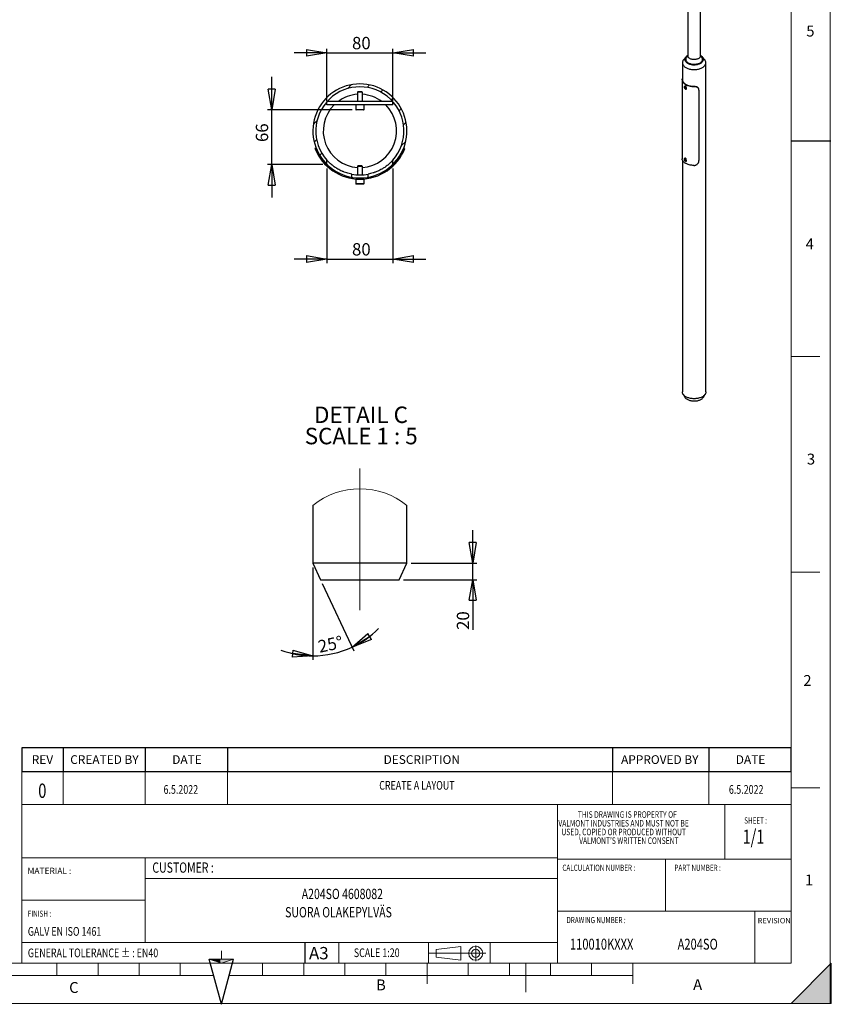
# Model space of a CAD drawing. Units: millimetres. Extents: x 4 to 5940, y -4 to 8390.
# Drawn here: x 1993 to 5940, y -4 to 4782 of the extents above; entities that cross this region are included whole.
import ezdxf
from ezdxf.enums import TextEntityAlignment as Align

# ---------------------------------------------------------------- set-up
doc = ezdxf.new("R2010")
doc.units = ezdxf.units.MM
doc.header["$LTSCALE"] = 20
doc.linetypes.add('CENTERX2', pattern=[20.32, 12.7, -2.54, 2.54, -2.54])
doc.layers.add('FORMAT', color=7, linetype='Continuous')
doc.styles.add('SLDTEXTSTYLE0', font='TXT', dxfattribs={"width": 0.75})
doc.styles.add('SLDTEXTSTYLE1', font='TXT', dxfattribs={"width": 0.681818})
doc.dimstyles.new('SLDDIMSTYLE3', dxfattribs={"dimtxt": 60, "dimasz": 100, "dimexe": 0, "dimexo": 0.0625, "dimgap": 15, "dimtad": 1, "dimlfac": 0.25, "dimrnd": 1e-09, "dimzin": 12, "dimdsep": 46, "dimtxsty": 'SLDTEXTSTYLE0', "dimblk1": 'CLOSED', "dimblk2": 'CLOSED', "dimsah": 1, "dimcen": 0.09, "dimadec": 0, "dimazin": 3, "dimtfac": 1, "dimtmove": 0, "dimatfit": 0, "dimldrblk": 'CLOSED', "dimfxl": 0, "dimfrac": 2, "dimtolj": 1, "dimtzin": 12, "dimarcsym": 0})
doc.dimstyles.new('SLDDIMSTYLE4', dxfattribs={"dimtxt": 60, "dimasz": 100, "dimexe": 0, "dimexo": 0.0625, "dimgap": 15, "dimtad": 1, "dimdec": 0, "dimlfac": 0.25, "dimrnd": 1e-09, "dimzin": 12, "dimdsep": 46, "dimtxsty": 'SLDTEXTSTYLE0', "dimblk1": 'CLOSED', "dimblk2": 'CLOSED', "dimsah": 1, "dimcen": 0.09, "dimadec": 0, "dimazin": 3, "dimtfac": 1, "dimtdec": 0, "dimtmove": 0, "dimatfit": 0, "dimldrblk": 'CLOSED', "dimfxl": 0, "dimfrac": 2, "dimtolj": 1, "dimtzin": 12, "dimarcsym": 0})
doc.dimstyles.new('SLDDIMSTYLE5', dxfattribs={"dimtxt": 60, "dimasz": 100, "dimexe": 0, "dimexo": 0.0625, "dimgap": 15, "dimtad": 1, "dimdec": 4, "dimlfac": 5, "dimzin": 12, "dimdsep": 46, "dimtxsty": 'SLDTEXTSTYLE0', "dimblk1": 'CLOSED', "dimblk2": 'CLOSED', "dimsah": 1, "dimcen": 0.09, "dimazin": 3, "dimtfac": 1, "dimtofl": 0, "dimtmove": 0, "dimatfit": 3, "dimldrblk": 'CLOSED', "dimfxl": 0, "dimfrac": 2, "dimtolj": 1, "dimtzin": 12, "dimarcsym": 0})

# ---------------------------------------------------------------- blocks, each defined once
blk = doc.blocks.new('Block1')
at = {"color": 7, "linetype": 'Continuous', "lineweight": 18}
for p, q in [((-3818.4, 1002.6), (-78.4, 1002.6)), ((-3818.4, 1002.6), (-3818.4, 70.6)), ((-3618.4, 842.6), (-3618.4, 1002.6)), ((-3218.4, 842.6), (-3218.4, 1002.6)), ((-2818.4, 842.6), (-2818.4, 1002.6)), ((-946.7, 842.6), (-946.7, 1002.6)), ((-478.4, 842.6), (-478.4, 1002.6)), ((-78.4, 1002.6), (-78.4, 70.6)), ((-3818.4, 842.6), (-78.4, 842.6)), ((-1213.8, 582.6), (-1213.8, 842.6)), ((-400.3, 576.2), (-400.3, 842.6)), ((-3818.4, 582.6), (-1213.8, 582.6)), ((-3218.4, 376.6), (-3218.4, 582.6)), ((-1213.8, 582.6), (-1213.8, 70.6)), ((-1213.8, 576.2), (-78.4, 576.2)), ((-689.6, 576.2), (-689.6, 323.4)), ((-3218.4, 482.6), (-1213.8, 482.6)), ((-3818.4, 376.6), (-3218.4, 376.6)), ((-3218.4, 376.6), (-3218.4, 170.6)), ((-1213.8, 323.4), (-78.4, 323.4)), ((-254.1, 323.4), (-254.1, 70.6)), ((-3818.4, 170.6), (-1213.8, 170.6)), ((-2277.9, 70.6), (-2277.9, 170.6)), ((-1841, 70.6), (-1841, 170.6)), ((-1542.1, 170.6), (-1542.1, 70.6)), ((-3818.4, 70.6), (-78.4, 70.6))]:
    blk.add_line(p, q, dxfattribs=at)
at = {"layer": 'FORMAT'}
blk.add_line((-2441.4, 70.6), (-2441.4, 170.6), dxfattribs=at)
at = {"layer": 'FORMAT', "lineweight": 18}
for p, q in [((-1803.7, 137.4), (-1683.7, 151.4)), ((-1612.1, 157.2), (-1612.1, 79.9)), ((-1841, 118.5), (-1562.1, 118.5))]:
    blk.add_line(p, q, dxfattribs=at)
at = {"layer": 'FORMAT', "color": 7, "linetype": 'Continuous', "lineweight": 18}
for p, q in [((-1683.7, 151.4), (-1683.7, 85.6)), ((-1803.7, 99.6), (-1803.7, 137.4)), ((-1803.7, 99.6), (-1683.7, 85.6))]:
    blk.add_line(p, q, dxfattribs=at)
at = {"layer": 'FORMAT', "lineweight": 18}
for radius in [34, 20]:
    blk.add_circle((-1612.1, 118.5), radius, dxfattribs=at)
at = {"layer": 'FORMAT', "attachment_point": 1, "style": 'SLDTEXTSTYLE0'}
for s, insert, char_height in [('MATERIAL :', (-3790.8, 534.4), 30), ('REVISION', (-240.7, 290.5), 26.46)]:
    blk.add_mtext(s, dxfattribs=dict(at, insert=insert, char_height=char_height))
at = {"layer": 'FORMAT', "color": 7, "style": 'SLDTEXTSTYLE0', "width": 0.75}
for tag, height, p in [('REV', 70, (-3739, 852.2)), ('AUTOATTR19', 42.3, (-3559.8, 880.7)), ('AUTOATTR17', 42.3, (-3129.9, 880.7)), ('CREATE_A_LAYOUT', 42.3, (-2081, 900.7)), ('AUTOATTR15', 42.3, (-848.7, 880.7)), ('AUTOATTR170', 42.3, (-381.1, 880.7)), ('COPY_1', 31.8, (-1209.9, 725)), ('COPY_0', 31.8, (-1115.4, 767.4)), ('SHEET', 30, (-306.5, 740)), ('COPY_2', 31.8, (-1195, 682.7)), ('AUTOATTR1200', 68.8, (-314.4, 629.5)), ('COPY_3', 31.8, (-1108.6, 640.4)), ('AUTOATTR110', 50, (-3184.1, 494.8)), ('CALCUL0', 30, (-1190.5, 510)), ('PARTNUMBER', 30, (-645.7, 510)), ('AUTOATTR141', 50, (-2457.8, 366.6)), ('AUTOATTR500_0', 52.9, (-4653.9, 276.9)), ('AUTOATTR142', 50, (-2538.4, 277.8)), ('FINITION', 30, (-3789.6, 286.8)), ('DRAW', 30, (-1170.7, 255.9)), ('AUTOATTR220', 42.3, (-3789.6, 190.6)), ('AUTOATTR500_1', 52.9, (-4653.9, 135.8)), ('AUTOATTR7', 60, (-1180.9, 110.6)), ('AUTOATTR1', 60, (-647.8, 110.6)), ('AUTOATTR300', 42.3, (-3789.6, 86.2)), ('AUTOATTR180', 42.3, (-2204.6, 87))]:
    blk.add_attdef(tag, text='', height=height, dxfattribs=at).set_placement(p, align=Align.BOTTOM_LEFT)
at = {"layer": 'FORMAT', "color": 7}
for tag in ['AUTOATTR2', 'AUTOATTR8', 'AUTOATTR23', 'AUTOATTR40', 'AUTOATTR143']:
    blk.add_attdef(tag, (0, 0), '', height=1, dxfattribs=at)
blk = doc.blocks.new('SW_TABLEANNOTATION_0')
at = {"layer": 'FORMAT', "color": 0}
for p, q in [((0, 0), (0, -115.6)), ((3740, 0), (0, 0)), ((200, 0), (200, -115.6)), ((600, 0), (600, -115.6)), ((1000, 0), (1000, -115.6)), ((2871.6, 0), (2871.6, -115.6)), ((3340, 0), (3340, -115.6)), ((3740, -115.6), (3740, 0)), ((0, -115.6), (3740, -115.6))]:
    blk.add_line(p, q, dxfattribs=at)
at = {"layer": 'FORMAT', "color": 0, "attachment_point": 1, "style": 'SLDTEXTSTYLE0'}
for s, insert, char_height in [('REV', (47.9, -36.7), 42.33), ('CREATED BY', (235, -36.7), 42.33), ('DATE', (730.9, -36.7), 42.33), ('DESCRIPTION', (1758.6, -36.7), 42.333), ('APPROVED BY', (2913.2, -36.7), 42.333), ('DATE', (3470.9, -36.7), 42.33)]:
    blk.add_mtext(s, dxfattribs=dict(at, insert=insert, char_height=char_height))
blk = doc.blocks.new('_CLOSED')
at = {"color": 0, "linetype": 'ByBlock', "lineweight": -2}
for p, q in [((-1, 0.166667), (0, 0)), ((-1, 0.166667), (-1, -0.166667)), ((0, 0), (-1, -0.166667)), ((0, 0), (-1, 0))]:
    blk.add_line(p, q, dxfattribs=at)
blk = doc.blocks.new('_D_9')
at = {"layer": 'FORMAT'}
for p, q in [((3487.5, 4058.5), (3487.5, 3598.7)), ((3807.5, 4058.5), (3807.5, 3598.7)), ((3487.5, 3618.7), (3327.5, 3618.7)), ((3487.5, 3618.7), (3807.5, 3618.7)), ((3807.5, 3618.7), (3967.5, 3618.7))]:
    blk.add_line(p, q, dxfattribs=at)
at = {"layer": 'FORMAT', "xscale": 100, "yscale": 100}
blk.add_blockref('_CLOSED', (3487.5, 3618.7, -2689.8), dxfattribs=at)
at = {"layer": 'FORMAT', "xscale": 100, "yscale": 100, "rotation": 180.0000000000003}
blk.add_blockref('_CLOSED', (3807.5, 3618.7, -2689.8), dxfattribs=at)
at = {"layer": 'FORMAT', "insert": (3609.2, 3696.1), "char_height": 60, "attachment_point": 1, "style": 'SLDTEXTSTYLE0'}
blk.add_mtext('80', dxfattribs=at)
blk = doc.blocks.new('_D_10')
at = {"layer": 'FORMAT'}
for p, q in [((3218.9, 4344.2), (3218.9, 4504.2)), ((3609.9, 4344.2), (3198.9, 4344.2)), ((3218.9, 4078.5), (3218.9, 4344.2)), ((3467.5, 4078.5), (3198.9, 4078.5)), ((3218.9, 4078.5), (3218.9, 3918.5))]:
    blk.add_line(p, q, dxfattribs=at)
at = {"layer": 'FORMAT', "xscale": 100, "yscale": 100}
for p, rotation in [((3218.9, 4344.2, -2689.8), 270.0000000000004), ((3218.9, 4078.5, -2689.8), 90.0000000000004)]:
    blk.add_blockref('_CLOSED', p, dxfattribs=dict(at, rotation=rotation))
at = {"layer": 'FORMAT', "insert": (3141.6, 4187.7), "char_height": 60, "attachment_point": 1, "rotation": 90, "style": 'SLDTEXTSTYLE0'}
blk.add_mtext('66', dxfattribs=at)
blk = doc.blocks.new('_D_11')
at = {"layer": 'FORMAT'}
for p, q in [((3487.5, 4621.4), (3327.5, 4621.4)), ((3487.5, 4388.2), (3487.5, 4641.4)), ((3487.5, 4621.4), (3807.5, 4621.4)), ((3807.5, 4388.2), (3807.5, 4641.4)), ((3807.5, 4621.4), (3967.5, 4621.4))]:
    blk.add_line(p, q, dxfattribs=at)
at = {"layer": 'FORMAT', "xscale": 100, "yscale": 100}
blk.add_blockref('_CLOSED', (3487.5, 4621.4, -2689.8), dxfattribs=at)
at = {"layer": 'FORMAT', "xscale": 100, "yscale": 100, "rotation": 180.0000000000004}
blk.add_blockref('_CLOSED', (3807.5, 4621.4, -2689.8), dxfattribs=at)
at = {"layer": 'FORMAT', "insert": (3609.2, 4698.7), "char_height": 60, "attachment_point": 1, "style": 'SLDTEXTSTYLE0'}
blk.add_mtext('80', dxfattribs=at)
blk = doc.blocks.new('_D_12')
at = {"layer": 'FORMAT'}
for p, q in [((3418.9, 2120.1), (3418.9, 1669.8)), ((3464.7, 2042), (3617.7, 1713.9))]:
    blk.add_line(p, q, dxfattribs=at)
for start, end in [(295, 315.1765), (270, 295), (249.8235, 270)]:
    blk.add_arc((3418.9, 2140.1), 450.3, start, end, dxfattribs=at)
at = {"layer": 'FORMAT', "xscale": 100, "yscale": 100}
for p, rotation in [((3609.2, 1732, -15), 211.2607635002777), ((3418.9, 1689.8, -15), 353.7392364997232)]:
    blk.add_blockref('_CLOSED', p, dxfattribs=dict(at, rotation=rotation))
at = {"layer": 'FORMAT', "insert": (3438.8, 1762.8), "char_height": 60, "attachment_point": 1, "rotation": 12.1976, "style": 'SLDTEXTSTYLE0'}
blk.add_mtext('25°', dxfattribs=at)
blk = doc.blocks.new('_D_13')
at = {"layer": 'FORMAT'}
for p, q in [((4196.1, 2140.1), (4196.1, 2300.1)), ((3896.1, 2140.1), (4216.1, 2140.1)), ((4196.1, 2060.1), (4196.1, 2140.1)), ((3858.8, 2060.1), (4216.1, 2060.1)), ((4196.1, 2060.1), (4196.1, 1815.8))]:
    blk.add_line(p, q, dxfattribs=at)
at = {"layer": 'FORMAT', "xscale": 100, "yscale": 100}
for p, rotation in [((4196.1, 2140.1, -15), 270.0000000000004), ((4196.1, 2060.1, -15), 90.0000000000004)]:
    blk.add_blockref('_CLOSED', p, dxfattribs=dict(at, rotation=rotation))
at = {"layer": 'FORMAT', "insert": (4118.8, 1815.8), "char_height": 60, "attachment_point": 1, "rotation": 90, "style": 'SLDTEXTSTYLE0'}
blk.add_mtext('20', dxfattribs=at)
blk = doc.blocks.new('SW_NOTE_2')
at = {"layer": 'FORMAT', "color": 0, "char_height": 80, "attachment_point": 2}
for s, insert, style in [('DETAIL C', (218.7, 103.1), 'SLDTEXTSTYLE0'), ('SCALE 1 : 5', (219.8, -0.3), 'SLDTEXTSTYLE1')]:
    blk.add_mtext(s, dxfattribs=dict(at, insert=insert, style=style))

msp = doc.modelspace()

# ---------------------------------------------------------------- hatches: boundary and pattern name
at = {"linetype": 'Continuous', "lineweight": 18}
h = msp.add_hatch(dxfattribs=at)
h.set_pattern_fill('ANSI31', scale=20, angle=1, style=0)
edge = h.paths.add_edge_path(flags=0)
edge.add_arc((3647.547302, 4241.775854), 228.6, 201.32526865, 338.67473135, ccw=False)
edge.add_line((3434.59933, 4158.6427), (3429.010145, 4156.460727))
edge.add_arc((3647.547302, 4241.775854), 234.6, 201.32526865, 338.67473135)
edge.add_line((3866.08446, 4156.460727), (3860.495274, 4158.6427))
at = {"layer": 'FORMAT', "linetype": 'Continuous', "lineweight": 18}
h = msp.add_hatch(dxfattribs=at)
h.set_pattern_fill('ANSI31', color=256, scale=20, angle=1, style=0)
edge = h.paths.add_edge_path(flags=0)
edge.add_arc((3647.547302, 4241.775854), 228.6, 314.419985162, 585.580014838)
edge.add_line((3487.547302, 4078.503198), (3487.547302, 4099.362231))
edge.add_arc((3647.547302, 4241.775854), 214.2, -41.67180465, 221.67180465, ccw=False)
edge.add_line((3807.547302, 4099.362231), (3807.547302, 4078.503198))
at = {"layer": 'FORMAT'}
for points in [[(2968.476227, 215.819356), (2915.268687, 215.819356), (2968.476227, 197.767243)], [(2968.476227, 197.767243), (2974.217509, 195.819356), (3033.166332, 215.819356), (2968.476227, 215.819356)], [(5744.217509, 0.456078), (5934.217509, 0.456078), (5934.217509, 190.456078)]]:
    msp.add_hatch(color=256, dxfattribs=at).paths.add_polyline_path(points, flags=0)

# ---------------------------------------------------------------- linework, layer by layer
at = {"color": 7, "linetype": 'Continuous', "lineweight": 25}
for p, q in [((5242.509271, 6630.808855), (5242.509271, 4605.787641)), ((5302.809271, 4605.787641), (5302.809271, 6630.808855)), ((5231.80121, 4600.524914), (5220.922202, 4587.141125)), ((5242.509271, 4609.258176), (5234.794828, 4598.534828)), ((5310.523713, 4598.534828), (5302.809271, 4609.258176)), ((5324.39634, 4587.141125), (5313.517331, 4600.524914)), ((5215.509271, 4573.126009), (5215.509271, 4491.403063)), ((5329.809271, 2972.706018), (5329.809271, 4573.126009)), ((5214.009271, 4491.381024), (5214.009271, 4107.77223)), ((5215.553971, 4490.16731), (5214.030885, 4490.552815)), ((5215.532439, 4491.366291), (5215.553971, 4490.16731)), ((5228.687661, 4459.612892), (5224.869285, 4457.40859)), ((5225.208761, 4455.093299), (5225.133587, 4452.77171)), ((5227.254907, 4453.996322), (5225.133587, 4452.77171)), ((5226.869643, 4450.511834), (5225.133587, 4452.77171)), ((5225.208761, 4455.093299), (5227.019992, 4455.155012)), ((5228.713339, 4451.576178), (5226.869643, 4450.511834)), ((5227.019992, 4455.155012), (5228.756048, 4452.895137)), ((5227.281407, 4454.81472), (5227.254907, 4453.996322)), ((5228.122935, 4452.866384), (5227.254907, 4453.996322)), ((5228.729548, 4452.076738), (5228.122935, 4452.866384)), ((5228.680874, 4450.573548), (5228.756048, 4452.895137)), ((5271.067149, 4457.626481), (5270.399362, 4458.50574)), ((3637.765302, 4432.189477), (3635.547302, 4429.971477)), ((3635.547302, 4429.971477), (3635.547302, 4384.189477)), ((3656.181971, 4429.971477), (3635.547302, 4429.971477)), ((3654.585996, 4432.189477), (3637.765302, 4432.189477)), ((3657.329302, 4432.189477), (3654.585996, 4432.189477)), ((3659.547302, 4429.971477), (3656.181971, 4429.971477)), ((3659.547302, 4429.971477), (3657.329302, 4432.189477)), ((3659.547302, 4384.189477), (3659.547302, 4429.971477)), ((5226.869643, 4450.511834), (5228.680874, 4450.573548)), ((5229.868878, 4448.748101), (5229.793443, 4448.707105)), ((5229.868878, 4448.748101), (5233.687255, 4450.952403)), ((5293.184835, 4449.42541), (5292.583069, 4450.217741)), ((5296.209821, 4440.049974), (5296.209821, 4097.102833)), ((3487.547302, 4368.189477), (3487.547302, 4384.189477)), ((3807.547302, 4384.189477), (3487.547302, 4384.189477)), ((3807.547302, 4368.189477), (3487.547302, 4368.189477)), ((3627.547302, 4368.189477), (3627.547302, 4346.589477)), ((3667.547302, 4346.589477), (3667.547302, 4368.189477)), ((3807.547302, 4368.189477), (3807.547302, 4384.189477)), ((3660.211483, 4344.189477), (3629.947302, 4344.189477)), ((3665.147302, 4344.189477), (3660.211483, 4344.189477)), ((3434.59933, 4158.6427), (3429.010145, 4156.460727)), ((3866.08446, 4156.460727), (3860.495274, 4158.6427)), ((3487.547302, 4078.503198), (3487.547302, 4099.362231)), ((3637.765302, 4071.175854), (3635.547302, 4068.957854)), ((3635.547302, 4068.957854), (3635.547302, 4027.912252)), ((3659.547302, 4068.957854), (3635.547302, 4068.957854)), ((3657.329302, 4071.175854), (3637.765302, 4071.175854)), ((3659.547302, 4068.957854), (3657.329302, 4071.175854)), ((3659.547302, 4027.912252), (3659.547302, 4068.957854)), ((3807.547302, 4078.503198), (3807.547302, 4099.362231)), ((5214.033771, 4107.772205), (5214.030885, 4106.778634)), ((5215.509271, 4100.089366), (5215.509271, 2972.706018)), ((5228.687661, 4108.500343), (5224.869285, 4106.296041)), ((5226.232126, 4104.351172), (5224.924409, 4103.283936)), ((5226.463307, 4104.172322), (5224.924409, 4103.283936)), ((5225.637101, 4100.653638), (5224.924409, 4103.283936)), ((5227.758421, 4101.87825), (5225.637101, 4100.653638)), ((5227.657509, 4099.090576), (5225.637101, 4100.653638)), ((5228.252534, 4102.788111), (5226.232126, 4104.351172)), ((5227.402075, 4103.193399), (5227.31546, 4103.513065)), ((5227.758421, 4101.87825), (5227.402075, 4103.193399)), ((5227.657509, 4099.090576), (5228.965225, 4100.157813)), ((5228.695495, 4101.153296), (5227.758421, 4101.87825)), ((5228.252534, 4102.788111), (5228.965225, 4100.157813)), ((5230.091292, 4097.789144), (5229.824529, 4097.610843)), ((5229.868878, 4097.635552), (5233.687255, 4099.839854)), ((3607.547302, 4016.702621), (3607.547302, 4031.343822)), ((3687.547302, 4016.702621), (3687.547302, 4031.343822)), ((3627.547302, 4007.175854), (3627.547302, 3985.575854)), ((3667.547302, 4007.175854), (3627.547302, 4007.175854)), ((3665.147302, 3983.175854), (3629.947302, 3983.175854)), ((3667.547302, 3985.575854), (3667.547302, 4007.175854)), ((5218.704285, 2961.829359), (5227.509053, 2947.273475)), ((5317.809489, 2947.273475), (5326.614256, 2961.829359)), ((3418.947307, 2420.783004), (3418.947307, 2140.093764)), ((3876.147297, 2140.093764), (3876.147297, 2420.783004)), ((3418.947307, 2140.093764), (3456.251917, 2060.09384)), ((3876.147297, 2140.093764), (3418.947307, 2140.093764)), ((3838.842687, 2060.09384), (3876.147297, 2140.093764)), ((3456.251917, 2060.09384), (3647.547302, 2060.09384)), ((3647.547302, 2060.09384), (3838.842687, 2060.09384))]:
    msp.add_line(p, q, dxfattribs=at)
at = {"color": 8, "linetype": 'Continuous', "lineweight": 25}
for p, q in [((3627.547302, 4346.589477), (3661.938417, 4346.589477)), ((3661.938417, 4346.589477), (3667.547302, 4346.589477)), ((3627.547302, 3985.575854), (3667.547302, 3985.575854))]:
    msp.add_line(p, q, dxfattribs=at)
at = {"color": 7, "linetype": 'Continuous', "lineweight": 18}
for p, q in [((5744.217509, 2096.837717), (5884.217509, 2096.837717)), ((5744.217509, 1048.687717), (5884.217509, 1048.687717)), ((5744.217509, 1048.687717), (5884.217509, 1048.687717)), ((5744.217509, 0.537717), (5884.217509, 0.537717))]:
    msp.add_line(p, q, dxfattribs=at)
at = {"color": 7, "linetype": 'Continuous', "lineweight": 25, "flags": 128}
for points in [[(5242.031185, 4608.59362), (5241.459378, 4608.283267), (5238.699227, 4606.617754), (5236.204859, 4604.817933), (5233.995796, 4602.897891), (5232.089328, 4600.872655), (5230.500374, 4598.758074), (5229.241371, 4596.570698), (5228.322171, 4594.327646), (5227.74997, 4592.046474), (5227.529244, 4589.745034), (5227.661723, 4587.441338), (5228.146368, 4585.153417), (5228.979387, 4582.899175), (5230.15426, 4580.696256), (5231.661793, 4578.5619), (5233.490187, 4576.512812), (5235.625131, 4574.565028), (5238.049918, 4572.733793), (5240.745571, 4571.033438)], [(5234.794828, 4598.534828), (5234.005625, 4597.348913), (5232.895299, 4595.224693), (5232.13442, 4593.049785), (5231.729675, 4590.843302), (5231.684621, 4588.624634), (5231.999654, 4586.41328), (5232.672004, 4584.228672), (5233.695764, 4582.09001), (5235.061937, 4580.016088), (5236.758517, 4578.025131), (5238.770594, 4576.134636), (5241.080486, 4574.361217), (5243.667893, 4572.720459)], [(5234.301459, 4597.705804), (5234.068878, 4597.335998), (5232.960369, 4595.215255), (5232.200735, 4593.043905), (5231.796653, 4590.841033), (5231.751672, 4588.625996), (5232.066189, 4586.41826), (5232.73744, 4584.237228), (5233.759525, 4582.102065), (5235.123462, 4580.031536), (5236.817265, 4578.043838), (5238.826049, 4576.156436), (5241.132161, 4574.385919), (5243.715334, 4572.747846)], [(5240.745571, 4571.033438), (5243.690991, 4569.477271), (5246.863127, 4568.077471), (5250.237153, 4566.844994), (5253.786662, 4565.789485), (5257.483876, 4564.919205), (5261.299857, 4564.240965), (5265.204741, 4563.760073), (5269.167967, 4563.480294), (5273.158517, 4563.403815), (5277.14516, 4563.531237), (5281.096694, 4563.861562), (5284.982195, 4564.392205), (5288.771252, 4565.119012), (5292.43421, 4566.036295), (5295.942403, 4567.136876), (5299.268374, 4568.412141), (5302.386093, 4569.852109), (5305.271159, 4571.445511), (5307.900992, 4573.179875), (5310.255012, 4575.041629), (5312.314793, 4577.016201), (5314.064217, 4579.088137), (5315.489591, 4581.241223), (5316.579759, 4583.458607), (5317.32619, 4585.722936), (5317.723042, 4588.016487), (5317.767208, 4590.32131), (5317.458344, 4592.619368), (5316.798867, 4594.892675), (5315.793937, 4597.123438), (5314.45142, 4599.294201), (5312.781823, 4601.387972), (5310.798212, 4603.388366), (5308.516112, 4605.279727), (5305.953384, 4607.047252), (5303.287357, 4608.59362)], [(5302.809271, 4605.787641), (5302.709812, 4604.375055), (5302.269094, 4602.507708), (5301.481228, 4600.678815), (5300.355451, 4598.909818), (5298.904961, 4597.221458), (5297.146765, 4595.633528), (5295.101476, 4594.164645), (5292.793072, 4592.832032), (5290.248617, 4591.651312), (5287.497944, 4590.636327), (5284.573301, 4589.798977), (5281.508976, 4589.14908), (5278.340897, 4588.694254), (5275.106206, 4588.439833), (5271.842827, 4588.3888), (5268.58902, 4588.541751), (5265.382933, 4588.896895), (5262.262155, 4589.450068), (5259.263273, 4590.194783), (5256.421447, 4591.122311), (5253.769994, 4592.221776), (5251.340001, 4593.480289), (5249.159957, 4594.883094), (5247.255421, 4596.413745), (5245.648722, 4598.054296), (5244.358697, 4599.785514), (5243.40047, 4601.587101), (5242.785276, 4603.437936), (5242.520327, 4605.316319), (5242.509271, 4605.787641)], [(5243.667893, 4572.720459), (5246.510077, 4571.22678), (5249.582062, 4569.893308), (5252.85685, 4568.731761), (5256.305662, 4567.752347), (5259.89819, 4566.963672), (5263.602863, 4566.372667), (5267.387125, 4565.984528), (5271.217718, 4565.802663), (5275.060979, 4565.828672), (5278.883134, 4566.062327), (5282.650594, 4566.501573), (5286.330249, 4567.14255), (5289.889764, 4567.979626), (5293.297856, 4569.005445), (5296.524576, 4570.210991), (5299.541566, 4571.58567), (5302.322314, 4573.117402), (5304.842382, 4574.792725), (5307.079624, 4576.596916), (5309.014378, 4578.514121), (5310.629642, 4580.527491), (5311.911222, 4582.619332), (5312.847854, 4584.771261), (5313.431307, 4586.964367), (5313.656454, 4589.179377), (5313.521316, 4591.396825), (5313.027081, 4593.597225), (5312.178093, 4595.761238), (5310.981811, 4597.869848), (5310.523713, 4598.534828)], [(5220.922202, 4587.141125), (5219.859555, 4585.751498), (5218.306391, 4583.321095), (5217.08833, 4580.827837), (5216.212882, 4578.287094), (5215.685445, 4575.714531), (5215.509271, 4573.126009), (5215.685445, 4570.537487), (5216.212882, 4567.964924), (5217.08833, 4565.424181), (5218.306391, 4562.930922), (5219.859555, 4560.50052), (5221.738248, 4558.147958), (5223.930885, 4555.88774), (5226.42395, 4553.733802), (5229.20207, 4551.699424), (5232.248118, 4549.797147)], [(5232.248118, 4549.797147), (5235.543315, 4548.038701), (5239.067344, 4546.434926), (5242.798478, 4544.995711), (5246.713714, 4543.729928), (5250.788913, 4542.645382), (5254.99895, 4541.748759), (5259.317868, 4541.045587), (5263.719041, 4540.540202), (5268.175333, 4540.235719), (5272.659271, 4540.134016), (5277.143208, 4540.235719), (5281.5995, 4540.540202), (5286.000673, 4541.045587), (5290.319592, 4541.748759), (5294.529629, 4542.645382), (5298.604828, 4543.729928), (5302.520064, 4544.995711), (5306.251198, 4546.434926), (5309.775227, 4548.038701), (5313.070423, 4549.797147), (5316.116472, 4551.699424), (5318.894592, 4553.733802), (5321.387656, 4555.88774), (5323.580294, 4558.147958), (5325.458986, 4560.50052), (5327.012151, 4562.930922), (5328.230212, 4565.424181), (5329.105659, 4567.964924), (5329.633096, 4570.537487), (5329.809271, 4573.126009), (5329.633096, 4575.714531), (5329.105659, 4578.287094), (5328.230212, 4580.827837), (5327.012151, 4583.321095), (5325.458986, 4585.751498), (5324.39634, 4587.141125)], [(5214.030885, 4490.552815), (5214.344474, 4487.857212), (5215.029363, 4485.184625), (5216.081191, 4482.552069), (5217.49326, 4479.976308), (5219.256579, 4477.473742), (5221.359922, 4475.060304), (5223.789896, 4472.751361), (5226.531029, 4470.561615), (5229.565868, 4468.505008), (5232.875089, 4466.594636), (5236.437622, 4464.842661), (5240.230784, 4463.260238), (5244.230424, 4461.857444), (5248.411074, 4460.64321), (5252.746117, 4459.625267), (5257.207949, 4458.810097), (5261.768163, 4458.20289), (5266.397722, 4457.807512), (5271.067149, 4457.626481)], [(5215.553971, 4490.16731), (5215.907116, 4487.585813), (5216.609892, 4485.028258), (5217.657968, 4482.510399), (5219.044887, 4480.047749), (5220.762106, 4477.65548), (5222.799045, 4475.348329), (5225.143154, 4473.140509), (5227.779994, 4471.045623), (5230.693319, 4469.076576), (5233.865181, 4467.245499), (5237.27604, 4465.563673), (5240.904882, 4464.041458), (5244.729352, 4462.688232), (5248.725888, 4461.512332), (5252.869869, 4460.521003), (5257.135766, 4459.720351), (5261.497298, 4459.11531), (5265.927594, 4458.709606), (5270.399362, 4458.50574)], [(5223.835641, 4454.760099), (5223.929432, 4453.689095), (5224.267512, 4452.548769), (5224.82249, 4451.431504), (5225.549407, 4450.427815), (5226.389372, 4449.619013), (5227.274336, 4449.070624), (5228.132604, 4448.827074), (5228.894645, 4448.908095), (5229.498722, 4449.307123), (5229.895897, 4449.991831), (5230.053993, 4450.906747), (5229.960203, 4451.977751), (5229.622123, 4453.118077), (5229.067144, 4454.235342), (5228.340227, 4455.239032), (5227.500262, 4456.047833), (5226.615299, 4456.596223), (5225.75703, 4456.839772), (5224.99499, 4456.758751), (5224.390913, 4456.359724), (5223.993737, 4455.675016), (5223.835641, 4454.760099)], [(5233.687255, 4450.952403), (5233.846322, 4451.056738), (5234.37644, 4451.678869), (5234.670046, 4452.568275), (5234.705364, 4453.658995), (5234.479775, 4454.870133), (5234.01001, 4456.111865), (5233.330909, 4457.292099), (5232.492839, 4458.3233), (5231.557954, 4459.12899), (5230.595591, 4459.649415), (5229.677124, 4459.845976), (5228.870672, 4459.704096), (5228.687661, 4459.612892)], [(5271.067149, 4073.852299), (5266.397722, 4074.033331), (5261.768163, 4074.428708), (5257.207949, 4075.035916), (5252.746117, 4075.851086), (5248.411074, 4076.869028), (5244.230424, 4078.083263), (5240.230784, 4079.486057), (5236.437622, 4081.068479), (5232.875089, 4082.820454), (5229.565868, 4084.730827), (5226.531029, 4086.787433), (5223.789896, 4088.977179), (5221.359922, 4091.286122), (5219.256579, 4093.69956), (5217.49326, 4096.202127), (5216.081191, 4098.777888), (5215.029363, 4101.410443), (5214.344474, 4104.083031), (5214.030885, 4106.778634)], [(5229.340363, 4098.04542), (5229.802646, 4098.650766), (5230.033405, 4099.504835), (5230.013945, 4100.538433), (5229.745843, 4101.667826), (5229.250818, 4102.801517), (5228.568975, 4103.847661), (5227.755552, 4104.721504), (5226.876448, 4105.352255), (5226.002883, 4105.688813), (5225.205628, 4105.703912), (5224.549272, 4105.396329), (5224.086989, 4104.790982), (5223.856229, 4103.936914), (5223.875689, 4102.903315), (5224.143792, 4101.773922), (5224.638817, 4100.640231), (5225.32066, 4099.594088), (5226.134083, 4098.720244), (5227.013187, 4098.089493), (5227.886752, 4097.752936), (5228.684007, 4097.737837), (5229.340363, 4098.04542)], [(5227.333968, 4103.498746), (5227.33575, 4103.488604), (5227.402075, 4103.193399)], [(5233.687255, 4099.839854), (5233.909669, 4099.993446), (5234.417385, 4100.645062), (5234.685553, 4101.558114), (5234.694283, 4102.664885), (5234.442928, 4103.88329), (5233.950129, 4105.122967), (5233.252436, 4106.291974), (5232.401593, 4107.303612), (5231.460703, 4108.08285), (5230.499547, 4108.571898), (5229.589411, 4108.734485), (5228.797795, 4108.558552), (5228.687661, 4108.500343)], [(5329.809271, 2972.706018), (5329.633096, 2970.117496), (5329.105659, 2967.544933), (5328.230212, 2965.00419), (5327.012151, 2962.510931), (5325.458986, 2960.080528), (5323.580294, 2957.727966), (5321.387656, 2955.467749), (5318.894592, 2953.313811), (5316.116472, 2951.279432), (5313.070423, 2949.377156), (5309.775227, 2947.618709), (5306.251198, 2946.014935), (5302.520064, 2944.575719), (5298.604828, 2943.309937), (5294.529629, 2942.225391), (5290.319592, 2941.328768), (5286.000673, 2940.625596), (5281.5995, 2940.120211), (5277.143208, 2939.815728), (5272.659271, 2939.714025), (5268.175333, 2939.815728), (5263.719041, 2940.120211), (5259.317868, 2940.625596), (5254.99895, 2941.328768), (5250.788913, 2942.225391), (5246.713714, 2943.309937), (5242.798478, 2944.575719), (5239.067344, 2946.014935), (5235.543315, 2947.618709), (5232.248118, 2949.377156), (5229.20207, 2951.279432), (5226.42395, 2953.313811), (5223.930885, 2955.467749), (5221.738248, 2957.727966), (5219.859555, 2960.080528), (5218.306391, 2962.510931), (5217.08833, 2965.00419), (5216.212882, 2967.544933), (5215.685445, 2970.117496), (5215.509271, 2972.706018)], [(5238.842704, 2936.853313), (5241.874922, 2935.247384), (5245.135056, 2933.797879), (5248.598969, 2932.515528), (5252.241017, 2931.409825), (5256.034234, 2930.488958), (5259.950537, 2929.759743), (5263.960931, 2929.22758), (5268.035725, 2928.896408), (5272.14475, 2928.76868), (5276.257584, 2928.845341), (5280.343777, 2929.125823), (5284.373077, 2929.60805), (5288.315652, 2930.288451), (5292.142313, 2931.16199), (5295.824728, 2932.222199), (5299.335634, 2933.461228), (5302.649038, 2934.869904), (5305.740408, 2936.437797), (5308.586857, 2938.153301), (5311.16731, 2940.003713), (5313.462664, 2941.975333), (5315.455923, 2944.053565), (5317.132331, 2946.223023), (5317.809489, 2947.273475)]]:
    msp.add_lwpolyline(points, dxfattribs=at)
at = {"color": 8, "linetype": 'Continuous', "lineweight": 25, "flags": 128}
for points in [[(5224.879425, 4457.414396), (5225.052296, 4457.499794), (5225.858748, 4457.641674), (5226.777215, 4457.445113), (5227.739577, 4456.924688), (5228.674462, 4456.118998), (5229.512533, 4455.087797), (5230.191633, 4453.907564), (5230.661398, 4452.665831), (5230.886987, 4451.454693), (5230.851669, 4450.363974), (5230.558063, 4449.474567), (5230.027945, 4448.852436), (5229.868878, 4448.748101)], [(5224.891752, 4106.30878), (5224.979418, 4106.35425), (5225.771035, 4106.530183), (5226.681171, 4106.367597), (5227.642326, 4105.878549), (5228.583216, 4105.09931), (5229.434059, 4104.087673), (5230.131752, 4102.918666), (5230.624551, 4101.678989), (5230.875906, 4100.460583), (5230.867176, 4099.353812), (5230.599009, 4098.44076), (5230.091292, 4097.789144)]]:
    msp.add_lwpolyline(points, dxfattribs=at)
at = {"color": 7, "linetype": 'Continuous', "lineweight": 25}
for centre, radius, start, end in [((3647.547302, 4241.775854), 228.6, 314.419985162, 225.580014838), ((3647.547302, 4241.775854), 214.2, 318.32819535, 221.67180465), ((5231.296957, 4455.345548), 4.027489, 188.101958129, 217.992673565), ((5231.020599, 4455.066001), 3.637962, 217.202125555, 231.071833538), ((3647.547302, 4241.775854), 178.244555, 93.860257007, 126.967303581), ((3647.547302, 4241.775854), 178.244555, 53.032696419, 86.139742993), ((3647.547302, 4241.775854), 178.244555, 134.828959294, 266.139742993), ((3647.547302, 4241.775854), 178.244555, 273.860257007, 45.171040706), ((3629.947302, 4346.589477), 2.4, 180, 270), ((3665.147302, 4346.589477), 2.4, 270, 0), ((3647.547302, 4241.775854), 234.6, 201.32526865, 338.67473135), ((3647.547302, 4241.775854), 228.6, 201.32526865, 338.67473135), ((5231.366853, 4104.279765), 4.110919, 195.323201781, 229.460238348), ((3647.547302, 4241.775854), 214.2, 259.237325372, 280.762674628), ((3629.947302, 3985.575854), 2.4, 180, 270), ((3634.547302, 4008.175854), 1, 270, 317.225109692), ((3660.547302, 4008.175854), 1, 222.774890308, 270), ((3665.147302, 3985.575854), 2.4, 270, 0), ((5253.288444, 2963.939139), 30.697253, 212.881552875, 241.927570296)]:
    msp.add_arc(centre, radius, start, end, dxfattribs=at)
at = {"color": 7, "linetype": 'Continuous', "lineweight": 18}
msp.add_arc((3647.547302, 2140.092843), 362.001276, 50.839901106, 129.160098894, dxfattribs=at)
at = {"color": 7, "linetype": 'Continuous', "lineweight": 25}
for points, knots in [([(5214.030885, 4490.552815), (5214.021515, 4491.305113), (5214.002521, 4492.830197), (5214.347575, 4494.39793), (5214.863125, 4495.353356), (5215.313774, 4495.412621), (5215.509271, 4495.438331)], [0, 0, 0, 0, 0.2635306484, 0.5342387826, 0.7979478675, 1, 1, 1, 1]), ([(5224.901393, 4457.387211), (5224.734091, 4457.29011), (5224.334112, 4457.057968), (5223.926324, 4456.400709), (5223.704509, 4455.686949), (5223.671652, 4455.195458), (5223.66022, 4455.02444)], [0, 0, 0, 0, 0.21868335597, 0.52281703136, 0.83396100417, 1, 1, 1, 1]), ([(5223.66022, 4455.02444), (5223.661111, 4454.83295), (5223.663672, 4454.283011), (5223.852198, 4453.307354), (5224.281749, 4452.144777), (5224.903982, 4451.037132), (5225.676851, 4450.053953), (5226.558635, 4449.256157), (5227.508173, 4448.691993), (5228.430435, 4448.441654), (5229.215629, 4448.444135), (5229.602141, 4448.651213), (5229.755134, 4448.73318)], [0, 0, 0, 0, 0.059106875, 0.169749184, 0.2801572945, 0.3903306928, 0.5006982935, 0.6116678825, 0.7238274524, 0.8373719822, 0.9356271442, 1, 1, 1, 1]), ([(5270.399362, 4458.50574), (5271.794864, 4458.445795), (5274.58511, 4458.325938), (5278.685333, 4457.740214), (5282.554386, 4456.78849), (5286.036403, 4455.458111), (5288.991073, 4453.73066), (5291.180206, 4451.988591), (5292.149674, 4450.670349), (5292.514072, 4450.174856)], [0, 0, 0, 0, 0.15402140481, 0.3079592566, 0.46241363848, 0.61685599137, 0.76407787962, 0.91132298269, 1, 1, 1, 1]), ([(5296.209821, 4440.049974), (5296.146176, 4441.17912), (5296.018887, 4443.437403), (5295.016084, 4446.533113), (5293.415305, 4449.309806), (5291.209491, 4451.715225), (5288.434931, 4453.703997), (5285.211179, 4455.266736), (5281.613637, 4456.404742), (5277.99069, 4457.117595), (5274.442346, 4457.517291), (5272.192323, 4457.590081), (5271.067149, 4457.626481)], [0, 0, 0, 0, 0.10510805215, 0.21021532123, 0.3153566846, 0.42048691389, 0.52480457624, 0.62910602263, 0.73024893575, 0.831407589, 0.91569155096, 1, 1, 1, 1]), ([(5228.315317, 4448.521155), (5228.352045, 4448.422113), (5228.60071, 4447.751541), (5229.386171, 4446.620521), (5230.586318, 4445.380971), (5231.924245, 4444.645364), (5233.208627, 4444.483705), (5234.296033, 4444.907197), (5235.040011, 4445.858462), (5235.340213, 4447.223131), (5235.137609, 4448.827671), (5234.631785, 4450.243153), (5234.121884, 4451.006705), (5233.954185, 4451.257827)], [0, 0, 0, 0, 0.0179712358, 0.1216754554, 0.2254554183, 0.3288634391, 0.4320331167, 0.5354652394, 0.6392553614, 0.7429410303, 0.8462189438, 0.9494236267, 1, 1, 1, 1]), ([(5229.602636, 4448.663974), (5229.875411, 4448.187613), (5230.456043, 4447.173627), (5231.660141, 4445.989817), (5232.96794, 4445.286665), (5233.965762, 4445.064605), (5234.387779, 4445.249376), (5234.46192, 4445.281837)], [0, 0, 0, 0, 0.2167496227, 0.4613746286, 0.7050765647, 0.948186781, 1, 1, 1, 1]), ([(3607.547302, 4031.343822), (3599.208812, 4032.928845), (3591.1423, 4034.973093), (3579.40602, 4038.662038), (3575.554931, 4039.995845), (3569.867471, 4042.147218), (3567.984844, 4042.890345), (3564.289584, 4044.408727), (3562.471718, 4045.185881), (3553.524519, 4049.15531), (3546.817627, 4052.598216), (3537.358058, 4058.055354), (3534.304107, 4059.925384), (3528.489107, 4063.678238), (3525.714024, 4065.568878), (3517.763232, 4071.246797), (3512.953569, 4075.047621), (3504.323061, 4082.400218), (3500.606134, 4085.86263), (3495.94015, 4090.442905), (3494.537905, 4091.866089), (3492.683908, 4093.790171), (3492.110731, 4094.393037), (3491.064556, 4095.504282), (3490.590052, 4096.014218), (3489.314788, 4097.395515), (3488.66166, 4098.118515), (3487.997845, 4098.857275), (3487.829134, 4099.046125), (3487.603829, 4099.298649), (3487.547302, 4099.362231), (3487.547302, 4099.362231)], [0, 0, 0, 0, 0.125, 0.125, 0.1875, 0.1875, 0.21875, 0.21875, 0.25, 0.25, 0.375, 0.375, 0.4375, 0.4375, 0.5, 0.5, 0.625, 0.625, 0.75, 0.75, 0.8125, 0.8125, 0.84375, 0.84375, 0.875, 0.875, 0.9375, 0.9375, 0.96875, 0.96875, 1, 1, 1, 1]), ([(3807.547302, 4099.362231), (3807.547302, 4099.362231), (3806.651633, 4098.34056), (3804.535371, 4096.047423), (3804.061598, 4095.538033), (3803.013448, 4094.424226), (3802.439785, 4093.820646), (3800.596282, 4091.906616), (3799.197478, 4090.485959), (3796.081694, 4087.425789), (3794.364568, 4085.786083), (3791.553538, 4083.202642), (3790.575897, 4082.319675), (3788.560564, 4080.534693), (3787.520855, 4079.63078), (3782.164394, 4075.067827), (3777.379745, 4071.283356), (3769.421842, 4065.59735), (3766.637933, 4063.699518), (3762.250547, 4060.867491), (3760.754015, 4059.926892), (3757.717988, 4058.071676), (3756.175031, 4057.154796), (3748.333713, 4052.629893), (3741.659538, 4049.200266), (3730.968576, 4044.449376), (3727.290933, 4042.931337), (3721.585277, 4040.768004), (3719.657622, 4040.068278), (3715.783001, 4038.724792), (3713.831267, 4038.079203), (3703.999543, 4034.984221), (3695.902205, 4032.931965), (3687.547302, 4031.343822)], [0, 0, 0, 0, 0.125, 0.125, 0.15625, 0.15625, 0.1875, 0.1875, 0.25, 0.25, 0.3125, 0.3125, 0.34375, 0.34375, 0.375, 0.375, 0.5, 0.5, 0.5625, 0.5625, 0.59375, 0.59375, 0.625, 0.625, 0.75, 0.75, 0.8125, 0.8125, 0.84375, 0.84375, 0.875, 0.875, 1, 1, 1, 1]), ([(5224.914419, 4106.274759), (5224.771686, 4106.20081), (5224.389709, 4106.002909), (5223.975856, 4105.391933), (5223.686965, 4104.550748), (5223.625357, 4103.540267), (5223.792387, 4102.416517), (5224.18442, 4101.251265), (5224.772586, 4100.127877), (5225.519924, 4099.116188), (5226.384361, 4098.278616), (5227.323902, 4097.666963), (5228.250363, 4097.354022), (5229.112131, 4097.315255), (5229.584375, 4097.515395), (5229.809538, 4097.610821)], [0, 0, 0, 0, 0.0446766207, 0.11956219, 0.1955090219, 0.2754896097, 0.3580383256, 0.4408047859, 0.5233647967, 0.6059968416, 0.6890193739, 0.7728528831, 0.8577615657, 0.9321817191, 1, 1, 1, 1]), ([(5228.322325, 4097.390424), (5228.356857, 4097.297491), (5228.603707, 4096.633158), (5229.386524, 4095.508093), (5230.586224, 4094.26839), (5231.924269, 4093.532823), (5233.208624, 4093.371155), (5234.29602, 4093.794642), (5235.040066, 4094.745935), (5235.340004, 4096.110498), (5235.138386, 4097.715434), (5234.620639, 4099.154351), (5234.094594, 4099.939642), (5233.911587, 4100.212839)], [0, 0, 0, 0, 0.0168098457, 0.1201649834, 0.2235956096, 0.3266555455, 0.4294779407, 0.5325618975, 0.6360026484, 0.739339298, 0.8422695645, 0.9451268472, 1, 1, 1, 1]), ([(5229.60836, 4097.542308), (5229.879378, 4097.06916), (5230.458309, 4096.058452), (5231.660194, 4094.877328), (5232.967925, 4094.174099), (5233.965762, 4093.952057), (5234.387779, 4094.136827), (5234.46192, 4094.169288)], [0, 0, 0, 0, 0.2156234023, 0.4606001498, 0.7046525, 0.9481122798, 1, 1, 1, 1]), ([(5271.067149, 4073.852299), (5272.463327, 4073.894143), (5275.254956, 4073.97781), (5279.351139, 4074.941468), (5283.21465, 4076.552421), (5286.684642, 4078.748963), (5289.653971, 4081.419328), (5292.112072, 4084.425576), (5294.031712, 4087.708866), (5295.323807, 4090.996821), (5296.074232, 4094.165119), (5296.164625, 4096.123594), (5296.209821, 4097.102833)], [0, 0, 0, 0, 0.1045674405, 0.2090804627, 0.3139279042, 0.4187678223, 0.5189340447, 0.619115367, 0.7207680397, 0.8224282579, 0.9112140053, 1, 1, 1, 1])]:
    msp.add_open_spline(points, degree=3, knots=knots, dxfattribs=at)
at = {"layer": 'FORMAT', "lineweight": 18}
for p, q in [((5934.217509, 0.456078), (5934.217509, 8390.456078)), ((5744.217509, 195.819356), (5744.217509, 8190.456078)), ((5744.217509, 3144.987717), (5884.217509, 3144.987717)), ((204.217509, 195.819356), (5744.217509, 195.819356)), ((2174.217509, 195.819356), (2174.217509, 135.819356)), ((2374.217509, 195.819356), (2374.217509, 135.819356)), ((2574.217509, 195.819356), (2574.217509, 135.819356)), ((2774.217509, 195.819356), (2774.217509, 135.819356)), ((2915.268687, 215.819356), (2974.217509, 195.819356)), ((2974.217509, 195.819356), (3033.166332, 215.819356)), ((3174.217509, 195.819356), (3174.217509, 135.819356)), ((3374.217509, 195.819356), (3374.217509, 135.819356)), ((3574.217509, 195.819356), (3574.217509, 135.819356)), ((3774.217509, 195.819356), (3774.217509, 135.819356)), ((3974.217509, 195.819356), (3974.217509, 95.819356)), ((4174.217509, 195.819356), (4174.217509, 135.819356)), ((4374.217509, 195.819356), (4374.217509, 135.819356)), ((4574.217509, 195.819356), (4574.217509, 135.819356)), ((4774.217509, 195.819356), (4774.217509, 135.819356)), ((4974.217509, 195.819356), (4974.217509, 95.819356)), ((5939.581674, 195.820243), (5744.217509, 0.456078)), ((5939.581674, 0.456078), (5939.581674, 195.820243)), ((974.217509, 135.819356), (2936.704622, 135.819356)), ((3011.730396, 135.819356), (4974.217509, 135.819356)), ((4.217509, 0.456078), (5934.217509, 0.456078)), ((5744.217509, 0.456078), (5939.581674, 0.456078))]:
    msp.add_line(p, q, dxfattribs=at)
at = {"layer": 'FORMAT', "lineweight": 25}
for p, q in [((5744.217509, 4193.137717), (5937.940805, 4193.137717)), ((2974.217509, -4.180644), (2915.268687, 215.819356))]:
    msp.add_line(p, q, dxfattribs=at)
at = {"layer": 'FORMAT', "linetype": 'CENTERX2', "lineweight": 18, "ltscale": 4}
msp.add_line((3647.547302, 1912.107428), (3647.547302, 2600.020369), dxfattribs=at)
at = {"layer": 'FORMAT', "linetype": 'CENTERX2', "lineweight": 18}
msp.add_line((2974.217509, 215.819356), (2974.217509, 255.819356), dxfattribs=at)
at = {"layer": 'FORMAT', "color": 7, "linetype": 'Continuous', "lineweight": 18}
for p, q in [((2915.268687, 215.819356), (3033.166332, 215.819356)), ((4454.217509, 55.412348), (4454.217509, 195.819356))]:
    msp.add_line(p, q, dxfattribs=at)
at = {"layer": 'FORMAT', "color": 7, "linetype": 'Continuous', "lineweight": 25}
msp.add_line((2974.217509, -4.180644), (3033.166332, 215.819356), dxfattribs=at)

# ---------------------------------------------------------------- block references
at = {"layer": 'FORMAT'}
for name, p in [('SW_NOTE_2', (3434.119141, 2798.610988)), ('SW_TABLEANNOTATION_0', (2004.218757, 1243.372946))]:
    msp.add_blockref(name, p, dxfattribs=at)
ref = msp.add_blockref('Block1', (5822.569011, 125.184449), dxfattribs=at)
ref.add_attrib('AUTOATTR500_0', 'Raw Material = 29.83 kg', dxfattribs={"color": 7, "height": 52.91666667, "style": 'SLDTEXTSTYLE0', "width": 0.75}).set_placement((1168.641806, 402.104417), align=Align.BOTTOM_LEFT)
ref.add_attrib('AUTOATTR500_1', 'Area : 0,85 m²', dxfattribs={"color": 7, "height": 52.91666667, "style": 'SLDTEXTSTYLE0', "width": 0.75}).set_placement((1168.641806, 260.993307), align=Align.BOTTOM_LEFT)
ref.add_attrib('REV', '0', dxfattribs={"color": 7, "height": 70, "style": 'SLDTEXTSTYLE0', "width": 0.75}).set_placement((2083.573297, 977.348429), align=Align.BOTTOM_LEFT)
ref.add_attrib('AUTOATTR7', '110010KXXX', dxfattribs={"color": 7, "height": 52.9166667, "style": 'SLDTEXTSTYLE0', "width": 0.75}).set_placement((4668.912925, 245.197023), align=Align.BOTTOM_LEFT)
ref.add_attrib('CALCUL0', 'CALCULATION NUMBER :', dxfattribs={"color": 7, "height": 30, "style": 'SLDTEXTSTYLE0', "width": 0.75}).set_placement((4632.080937, 635.226763), align=Align.BOTTOM_LEFT)
ref.add_attrib('DRAW', 'DRAWING NUMBER :', dxfattribs={"color": 7, "height": 30, "style": 'SLDTEXTSTYLE0', "width": 0.75}).set_placement((4651.913963, 381.040945), align=Align.BOTTOM_LEFT)
ref.add_attrib('AUTOATTR110', 'CUSTOMER : ', dxfattribs={"color": 7, "height": 50, "style": 'SLDTEXTSTYLE0', "width": 0.75}).set_placement((2638.432374, 619.934683), align=Align.BOTTOM_LEFT)
ref.add_attrib('COPY_0', 'THIS DRAWING IS PROPERTY OF ', dxfattribs={"color": 7, "height": 31.75, "style": 'SLDTEXTSTYLE0', "width": 0.75}).set_placement((4707.192974, 892.555001), align=Align.BOTTOM_LEFT)
ref.add_attrib('COPY_1', 'VALMONT INDUSTRIES AND MUST NOT BE ', dxfattribs={"color": 7, "height": 31.75, "style": 'SLDTEXTSTYLE0', "width": 0.75}).set_placement((4612.663267, 850.221668), align=Align.BOTTOM_LEFT)
ref.add_attrib('COPY_2', 'USED, COPIED OR PRODUCED WITHOUT', dxfattribs={"color": 7, "height": 31.75, "style": 'SLDTEXTSTYLE0', "width": 0.75}).set_placement((4627.612223, 807.888335), align=Align.BOTTOM_LEFT)
ref.add_attrib('COPY_3', "VALMONT'S WRITTEN CONSENT", dxfattribs={"color": 7, "height": 31.75, "style": 'SLDTEXTSTYLE0', "width": 0.75}).set_placement((4713.991312, 765.555003), align=Align.BOTTOM_LEFT)
ref.add_attrib('PARTNUMBER', 'PART NUMBER : ', dxfattribs={"color": 7, "height": 30, "style": 'SLDTEXTSTYLE0', "width": 0.75}).set_placement((5176.88192, 635.226763), align=Align.BOTTOM_LEFT)
ref.add_attrib('AUTOATTR17', '6.5.2022', dxfattribs={"color": 7, "height": 42.3333333, "style": 'SLDTEXTSTYLE0', "width": 0.75}).set_placement((2692.718061, 1005.88583), align=Align.BOTTOM_LEFT)
ref.add_attrib('AUTOATTR180', 'SCALE 1:20', dxfattribs={"color": 7, "height": 42.3333333, "style": 'SLDTEXTSTYLE0', "width": 0.75}).set_placement((3617.983103, 212.161079), align=Align.BOTTOM_LEFT)
ref.add_attrib('AUTOATTR300', 'GENERAL TOLERANCE %%p : EN40', dxfattribs={"color": 7, "height": 42.33333333, "style": 'SLDTEXTSTYLE0', "width": 0.75}).set_placement((2032.966734, 211.430982), align=Align.BOTTOM_LEFT)
ref.add_attrib('AUTOATTR220', 'GALV EN ISO 1461', dxfattribs={"color": 7, "height": 42.33333333, "style": 'SLDTEXTSTYLE0', "width": 0.75}).set_placement((2032.966734, 315.779513), align=Align.BOTTOM_LEFT)
ref.add_attrib('FINITION', 'FINISH :', dxfattribs={"color": 7, "height": 30, "style": 'SLDTEXTSTYLE0', "width": 0.75}).set_placement((2032.966734, 411.939087), align=Align.BOTTOM_LEFT)
ref.add_attrib('AUTOATTR142', 'SUORA OLAKEPYLVÄS', dxfattribs={"color": 7, "height": 50, "style": 'SLDTEXTSTYLE0', "width": 0.75}).set_placement((3284.155087, 402.951635), align=Align.BOTTOM_LEFT)
ref.add_attrib('AUTOATTR141', 'A204SO 4608082', dxfattribs={"color": 7, "height": 50, "style": 'SLDTEXTSTYLE0', "width": 0.75}).set_placement((3364.797433, 491.785051), align=Align.BOTTOM_LEFT)
ref.add_attrib('AUTOATTR1', 'A204SO', dxfattribs={"color": 7, "height": 52.9166667, "style": 'SLDTEXTSTYLE0', "width": 0.75}).set_placement((5192.278768, 245.197023), align=Align.BOTTOM_LEFT)
ref.add_attrib('AUTOATTR1200', '1/1', dxfattribs={"color": 7, "height": 68.7916667, "style": 'SLDTEXTSTYLE0', "width": 0.75}).set_placement((5508.181487, 754.648293), align=Align.BOTTOM_LEFT)
ref.add_attrib('CREATE_A_LAYOUT', 'CREATE A LAYOUT', dxfattribs={"color": 7, "height": 42.33333333, "style": 'SLDTEXTSTYLE0', "width": 0.75}).set_placement((3741.532358, 1025.885827), align=Align.BOTTOM_LEFT)
ref.add_attrib('AUTOATTR170', '6.5.2022', dxfattribs={"color": 7, "height": 42.3333333, "style": 'SLDTEXTSTYLE0', "width": 0.75}).set_placement((5441.493854, 1005.88583), align=Align.BOTTOM_LEFT)
ref.add_attrib('SHEET', 'SHEET :', dxfattribs={"color": 7, "height": 30, "style": 'SLDTEXTSTYLE0', "width": 0.75}).set_placement((5516.108979, 865.173905), align=Align.BOTTOM_LEFT)

# ---------------------------------------------------------------- texts
at = {"layer": 'FORMAT', "attachment_point": 1, "style": 'SLDTEXTSTYLE0'}
for s, insert, char_height in [('5', (5817.688025, 4753.566003), 52.916667), ('4', (5814.804457, 3718.786305), 52.916667), ('3', (5820.826658, 2672.847405), 52.916667), ('2', (5803.433639, 1596.500534), 52.916667), ('1', (5811.349064, 626.77952), 52.916667), ('A3', (3400.1689, 274.48016), 60), ('C', (2233.849018, 104.022116), 52.916667), ('B', (3725.919509, 116.655831), 52.916667), ('A', (5267.71886, 118.000218), 52.916667), ('A', (5267.71886, 118.000218), 52.916667)]:
    msp.add_mtext(s, dxfattribs=dict(at, insert=insert, char_height=char_height))

# ---------------------------------------------------------------- dimensions: what is measured, and where the dimension line sits
at = {"layer": 'FORMAT'}
for base, p1, p2, picture, middle in [((3807.547302, 4621.368282), (3487.547302, 4368.189477), (3807.547302, 4368.189477), '_D_11', (3653.538708, 4621.368282)), ((3807.547302, 3618.722095), (3487.547302, 4078.503198), (3807.547302, 4078.503198), '_D_9', (3653.538708, 3618.722095))]:
    dim = msp.add_linear_dim(base=base, p1=p1, p2=p2, dimstyle='SLDDIMSTYLE3', dxfattribs=at)
    dim.commit()
    dim.dimension.update_dxf_attribs({"geometry": picture, "text_midpoint": middle, "dimtype": 160})
for base, p1, p2, dimstyle, picture, middle in [((3218.947302, 4344.189477), (3487.547302, 4078.503198), (3629.947302, 4344.189477), 'SLDDIMSTYLE4', '_D_10', (3218.947302, 4232.078953)), ((4196.147302, 2140.09384), (3838.842689, 2060.09384), (3876.147302, 2140.09384), 'SLDDIMSTYLE3', '_D_13', (4196.147302, 1860.09384))]:
    dim = msp.add_linear_dim(base=base, p1=p1, p2=p2, angle=90, dimstyle=dimstyle, dxfattribs=at)
    dim.commit()
    dim.dimension.update_dxf_attribs({"geometry": picture, "text_midpoint": middle, "dimtype": 160})
dim = msp.add_angular_dim_2l(base=(3516.403607, 1700.496858), line1=((3456.251915, 2060.09384), (3418.947302, 2140.09384)), line2=((3418.947302, 2140.093764), (3418.947302, 2420.783004)), dimstyle='SLDDIMSTYLE5', dxfattribs=at)
dim.commit()
dim.dimension.update_dxf_attribs({"geometry": '_D_12', "text_midpoint": (3514.082067, 1699.988609), "dimtype": 162})

doc.saveas('drawing.dxf')
